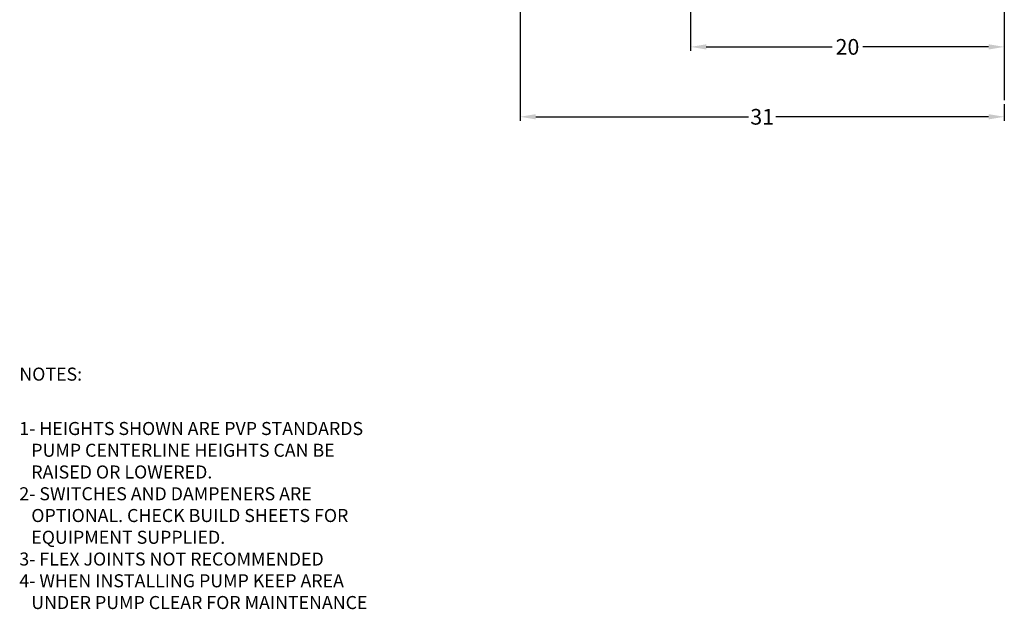
# Model space of a CAD drawing. Units: inches. Extents: x 33 to 210, y 47 to 162.
# Drawn here: x 140 to 202, y 58 to 96 of the extents above; entities that cross this region are included whole.
import ezdxf

# ---------------------------------------------------------------- set-up
doc = ezdxf.new("R2010")
doc.units = ezdxf.units.IN
doc.header["$MEASUREMENT"] = 0
doc.layers.add('DIM', color=7, linetype='Continuous')
doc.styles.add('ROMANS', font='romans.shx')
doc.styles.get("Standard").update_dxf_attribs({"font": 'arial.ttf'})
doc.dimstyles.get("Standard").update_dxf_attribs({"dimscale": 0, "dimtxt": 1.5, "dimasz": 1, "dimexe": 0.25, "dimexo": 0.25, "dimgap": 0.25, "dimtad": 0, "dimtih": 1, "dimtoh": 1, "dimzin": 0, "dimdsep": 46, "dimtxsty": 'Standard', "dimcen": 0, "dimclrt": 256, "dimadec": 0, "dimazin": 0, "dimtp": 0.032, "dimtm": 0.032, "dimtfac": 1, "dimtofl": 0, "dimtmove": 0, "dimatfit": 3, "dimfxl": 1, "dimtolj": 1, "dimtzin": 0, "dimarcsym": 0})

# ---------------------------------------------------------------- blocks, each defined once
blk = doc.blocks.new('*D70')
at = {"color": 0, "lineweight": -2, "transparency": 16777216}
for p, q in [((182.368, 102.507), (182.368, 93.658)), ((202.368, 102.507), (202.368, 93.658)), ((183.368, 93.908), (191.395, 93.908)), ((201.368, 93.908), (193.341, 93.908))]:
    blk.add_line(p, q, dxfattribs=at)
at = {"color": 0, "transparency": 16777216}
for points in [[(183.368, 94.074), (183.368, 93.741), (182.368, 93.908)], [(201.368, 94.074), (201.368, 93.741), (202.368, 93.908)]]:
    blk.add_solid(points, dxfattribs=at)
at = {"layer": 'Defpoints', "color": 0, "transparency": 16777216}
for p in [(182.368, 102.757), (202.368, 102.757), (202.368, 93.908)]:
    blk.add_point(p, dxfattribs=at)
at = {"transparency": 16777216, "insert": (192.368, 93.908), "char_height": 1, "attachment_point": 5}
blk.add_mtext('\\A1;20', dxfattribs=at)
blk = doc.blocks.new('*D72')
at = {"color": 0, "lineweight": -2, "transparency": 16777216}
for p, q in [((171.493, 90.254), (171.493, 89.205)), ((202.368, 90.254), (202.368, 89.205)), ((172.493, 89.455), (186.061, 89.455)), ((201.368, 89.455), (187.8, 89.455))]:
    blk.add_line(p, q, dxfattribs=at)
at = {"color": 0, "transparency": 16777216}
for points in [[(172.493, 89.622), (172.493, 89.289), (171.493, 89.455)], [(201.368, 89.622), (201.368, 89.289), (202.368, 89.455)]]:
    blk.add_solid(points, dxfattribs=at)
at = {"layer": 'Defpoints', "color": 0, "transparency": 16777216}
for p in [(171.493, 90.504), (202.368, 90.504), (171.493, 89.455)]:
    blk.add_point(p, dxfattribs=at)
at = {"transparency": 16777216, "insert": (186.931, 89.455), "char_height": 1, "attachment_point": 5}
blk.add_mtext('\\A1;31', dxfattribs=at)

msp = doc.modelspace()

# ---------------------------------------------------------------- linework, layer by layer
for p, q in [((171.4934, 120.7566), (171.4934, 89.4553)), ((202.3684, 93.7275), (202.3684, 90.5044))]:
    msp.add_line(p, q)

# ---------------------------------------------------------------- texts
at = {"layer": 'DIM', "insert": (139.5684, 65.7855), "char_height": 1.246971, "attachment_point": 4, "style": 'ROMANS'}
msp.add_mtext('{\\H0.6667x;NOTES:\\P}\\P{\\H0.6667x;1- HEIGHTS SHOWN ARE PVP STANDARDS \\P   PUMP CENTERLINE HEIGHTS CAN BE\\P   RAISED OR LOWERED.\\P2- SWITCHES AND DAMPENERS ARE \\P   OPTIONAL. CHECK BUILD SHEETS FOR\\P   EQUIPMENT SUPPLIED.\\P3- FLEX JOINTS NOT RECOMMENDED \\P4- WHEN INSTALLING PUMP KEEP AREA\\P   UNDER PUMP CLEAR FOR MAINTENANCE}', dxfattribs=at)

# ---------------------------------------------------------------- dimensions: what is measured, and where the dimension line sits
for base, p1, p2, picture, middle in [((202.3684, 93.9075), (182.3684, 102.7566), (202.3684, 102.7566), '*D70', (192.3684, 93.9075)), ((171.4933716104, 89.4552502718), (202.3683716104, 90.504422081), (171.4933716104, 90.504422081), '*D72', (186.9308716104, 89.4552502718))]:
    dim = msp.add_linear_dim(base=base, p1=p1, p2=p2, dimstyle='Standard', override={"dimscale": 1, "dimtxt": 1, "dimlunit": 5})
    dim.commit()
    dim.dimension.update_dxf_attribs({"geometry": picture, "text_midpoint": middle})

doc.saveas('drawing.dxf')
